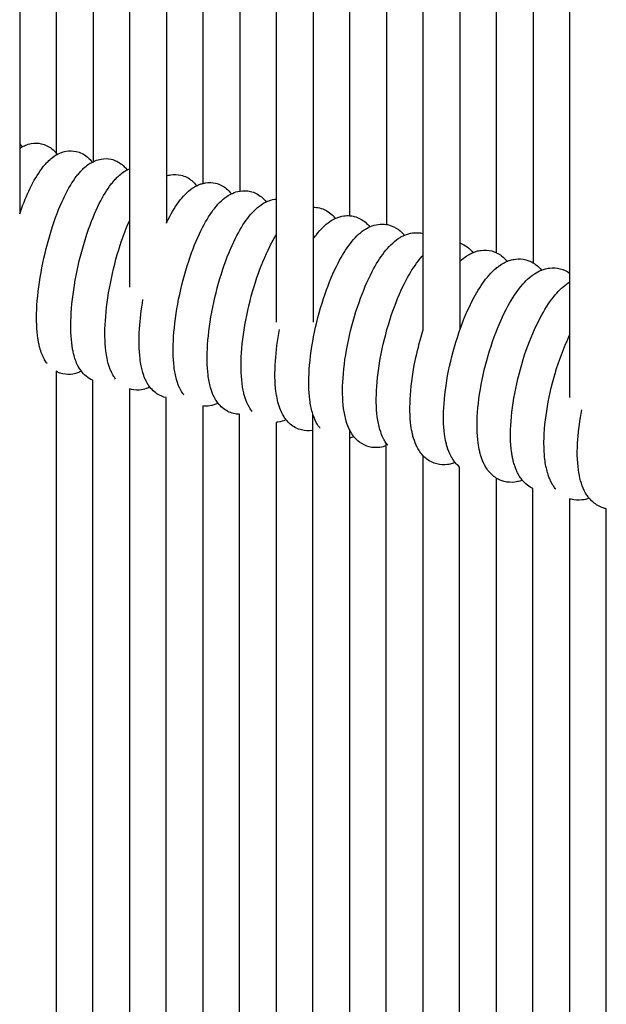
# Model space of a CAD drawing. Units: inches. Extents: x 188 to 1515, y 622 to 1647.
# Drawn here: x 1060 to 1124, y 1290 to 1397 of the extents above; entities that cross this region are included whole.
import ezdxf

# ---------------------------------------------------------------- set-up
doc = ezdxf.new("R2010")
doc.units = ezdxf.units.IN
doc.header["$MEASUREMENT"] = 0
doc.layers.add('Make2D$Visibile$Curve', color=7, linetype='Continuous', true_color=0x000000)

msp = doc.modelspace()

# ---------------------------------------------------------------- linework, layer by layer
at = {"layer": 'Make2D$Visibile$Curve', "color": 0, "lineweight": -3}
for points in [[(1059.65, 1450.84), (1059.65, 1428.47), (1059.65, 1406.1), (1059.65, 1383.72)], [(1063.65, 1382.68), (1063.65, 1405.01), (1063.65, 1427.33), (1063.65, 1449.64)], [(1067.65, 1448.47), (1067.65, 1426.23), (1067.65, 1403.96), (1067.65, 1381.68)], [(1071.65, 1381), (1071.65, 1403.09), (1071.65, 1425.18), (1071.65, 1447.25)], [(1075.65, 1445.33), (1075.65, 1423.63), (1075.65, 1401.93), (1075.65, 1380.21)], [(1079.65, 1379.4), (1079.65, 1400.82), (1079.65, 1422.23), (1079.65, 1443.62)], [(1083.65, 1442.03), (1083.65, 1420.89), (1083.65, 1399.73), (1083.65, 1378.56)], [(1087.65, 1377.69), (1087.65, 1398.65), (1087.65, 1419.59), (1087.65, 1440.52)], [(1091.65, 1439.08), (1091.65, 1418.33), (1091.65, 1397.57), (1091.65, 1376.8)], [(1095.65, 1375.87), (1095.65, 1396.5), (1095.65, 1417.1), (1095.65, 1437.69)], [(1099.65, 1436.36), (1099.65, 1415.9), (1099.65, 1395.41), (1099.65, 1374.91)], [(1103.65, 1373.92), (1103.65, 1394.32), (1103.65, 1414.71), (1103.65, 1435.08)], [(1107.65, 1433.06), (1107.65, 1413.02), (1107.65, 1392.96), (1107.65, 1372.9)], [(1111.65, 1371.83), (1111.65, 1391.63), (1111.65, 1411.4), (1111.65, 1431.15)], [(1115.65, 1429.4), (1115.65, 1409.86), (1115.65, 1390.3), (1115.65, 1370.72)], [(1119.65, 1369.56), (1119.65, 1388.97), (1119.65, 1408.37), (1119.65, 1427.76)], [(1059.65, 1383.72), (1059.65, 1381.17), (1059.65, 1378.62), (1059.65, 1376.07)], [(1063.65, 1382.5), (1063.65, 1382.56), (1063.65, 1382.62), (1063.65, 1382.68)], [(1071.65, 1368.07), (1071.65, 1372.38), (1071.65, 1376.69), (1071.65, 1381)], [(1075.65, 1380.21), (1075.65, 1378.5), (1075.65, 1376.79), (1075.65, 1375.07)], [(1059.65, 1376.07), (1059.95, 1376.96), (1060.29, 1377.79), (1060.64, 1378.55)], [(1087.65, 1364.26), (1087.65, 1368.73), (1087.65, 1373.21), (1087.65, 1377.69)], [(1091.65, 1376.8), (1091.65, 1372.62), (1091.65, 1368.44), (1091.65, 1364.26)], [(1091.65, 1376.8), (1091.88, 1376.8), (1092.11, 1376.77), (1092.35, 1376.71)], [(1075.65, 1375.07), (1075.66, 1375.1), (1075.67, 1375.13), (1075.69, 1375.15)], [(1095.65, 1375.87), (1095.8, 1375.86), (1095.96, 1375.83), (1096.11, 1375.79)], [(1099.65, 1374.91), (1099.72, 1374.9), (1099.8, 1374.89), (1099.87, 1374.87)], [(1086.91, 1372.51), (1087.15, 1372.98), (1087.4, 1373.42), (1087.65, 1373.82)], [(1103.62, 1373.93), (1103.63, 1373.93), (1103.64, 1373.93), (1103.65, 1373.92)], [(1103.65, 1363.41), (1103.65, 1366.92), (1103.65, 1370.42), (1103.65, 1373.92)], [(1107.65, 1372.9), (1107.65, 1369.74), (1107.65, 1366.58), (1107.65, 1363.42)], [(1111.11, 1372.03), (1111.3, 1371.98), (1111.48, 1371.91), (1111.65, 1371.83)], [(1114.84, 1371.06), (1115.13, 1370.98), (1115.4, 1370.87), (1115.65, 1370.72)], [(1118.57, 1370.08), (1118.97, 1369.98), (1119.33, 1369.8), (1119.65, 1369.56)], [(1119.65, 1356.02), (1119.65, 1360.53), (1119.65, 1365.05), (1119.65, 1369.56)], [(1063.61, 1358.9), (1063.61, 1323.44), (1063.61, 1287.95), (1063.61, 1252.44)], [(1064.35, 1358.61), (1064.08, 1358.67), (1063.84, 1358.77), (1063.61, 1358.9)], [(1067.61, 1252.15), (1067.61, 1287.44), (1067.61, 1322.7), (1067.61, 1357.92)], [(1071.61, 1356.97), (1071.61, 1321.97), (1071.61, 1286.93), (1071.61, 1251.86)], [(1071.82, 1356.91), (1071.75, 1356.93), (1071.68, 1356.95), (1071.61, 1356.97)], [(1087.55, 1357.03), (1087.55, 1357.03), (1087.55, 1357.03), (1087.55, 1357.03)], [(1075.61, 1356.03), (1075.59, 1356.03), (1075.57, 1356.04), (1075.55, 1356.04)], [(1075.61, 1251.57), (1075.61, 1286.43), (1075.61, 1321.25), (1075.61, 1356.03)], [(1079.61, 1355.11), (1079.61, 1320.53), (1079.61, 1285.92), (1079.61, 1251.27)], [(1083.61, 1354.2), (1083.4, 1354.21), (1083.19, 1354.23), (1082.98, 1354.28)], [(1083.61, 1250.96), (1083.61, 1285.42), (1083.61, 1319.84), (1083.61, 1354.2)], [(1091.61, 1352.45), (1091.61, 1353.04), (1091.61, 1353.63), (1091.61, 1354.23)], [(1087.61, 1353.32), (1087.61, 1319.14), (1087.61, 1284.91), (1087.61, 1250.64)], [(1091.61, 1250.32), (1091.61, 1284.42), (1091.61, 1318.46), (1091.61, 1352.45)], [(1095.61, 1352.53), (1095.61, 1352.22), (1095.61, 1351.91), (1095.61, 1351.6)], [(1095.61, 1351.6), (1095.61, 1317.78), (1095.61, 1283.91), (1095.61, 1249.99)], [(1099.61, 1350.77), (1099.61, 1350.86), (1099.61, 1350.96), (1099.61, 1351.05)], [(1099.61, 1249.65), (1099.61, 1283.42), (1099.61, 1317.13), (1099.61, 1350.77)], [(1103.61, 1349.71), (1103.61, 1316.31), (1103.61, 1282.83), (1103.61, 1249.3)], [(1107.61, 1348.45), (1107.43, 1348.6), (1107.27, 1348.76), (1107.13, 1348.94)], [(1107.61, 1248.95), (1107.61, 1282.19), (1107.61, 1315.36), (1107.61, 1348.45)], [(1111.61, 1347.25), (1111.61, 1314.43), (1111.61, 1281.54), (1111.61, 1248.58)], [(1112.46, 1346.87), (1112.16, 1346.96), (1111.87, 1347.08), (1111.61, 1347.25)], [(1115.61, 1248.2), (1115.61, 1280.92), (1115.61, 1313.55), (1115.61, 1346.09)], [(1119.61, 1344.98), (1119.61, 1312.68), (1119.61, 1280.28), (1119.61, 1247.82)], [(1119.77, 1344.93), (1119.71, 1344.95), (1119.66, 1344.96), (1119.61, 1344.98)], [(1123.61, 1343.9), (1123.54, 1343.91), (1123.48, 1343.93), (1123.41, 1343.94)], [(1123.61, 1247.41), (1123.61, 1279.67), (1123.61, 1311.84), (1123.61, 1343.9)]]:
    msp.add_open_spline(points, degree=3, dxfattribs=at)
for points, knots in [([(1059.65, 1383.72), (1059.71, 1383.65), (1059.77, 1383.58), (1059.86, 1383.47), (1059.89, 1383.43), (1059.92, 1383.39)], [2.4543356, 2.4543356, 2.4543356, 2.4543356, 2.8585078, 2.8585078, 3.1105022, 3.1105022, 3.1105022, 3.1105022]), ([(1059.92, 1383.39), (1059.97, 1383.41), (1060.01, 1383.43), (1060.13, 1383.49), (1060.21, 1383.53), (1060.48, 1383.64), (1060.68, 1383.7), (1060.9, 1383.74), (1061.26, 1383.8), (1061.63, 1383.8), (1062, 1383.72)], [7.40462, 7.40462, 7.40462, 7.40462, 7.634393, 7.634393, 8.012474, 8.012474, 8.964371, 8.964371, 8.964371, 10.521661, 10.521661, 10.521661, 10.521661]), ([(1062, 1383.72), (1062.44, 1383.62), (1062.83, 1383.43), (1063.35, 1383.01), (1063.51, 1382.85), (1063.65, 1382.68)], [0, 0, 0, 0, 1.857117, 1.857117, 2.873041, 2.873041, 2.873041, 2.873041]), ([(1059.65, 1383.22), (1059.71, 1383.26), (1059.77, 1383.29), (1059.86, 1383.35), (1059.89, 1383.37), (1059.92, 1383.39)], [6.8974401, 6.8974401, 6.8974401, 6.8974401, 7.232292, 7.232292, 7.4046204, 7.4046204, 7.4046204, 7.4046204]), ([(1060.64, 1378.55), (1061.03, 1379.4), (1061.44, 1380.13), (1061.98, 1380.9), (1062.08, 1381.03), (1062.28, 1381.29), (1062.38, 1381.42), (1062.6, 1381.65), (1062.71, 1381.77), (1062.99, 1382.04), (1063.18, 1382.19), (1063.37, 1382.33), (1063.38, 1382.34), (1063.39, 1382.34), (1063.48, 1382.4), (1063.55, 1382.45), (1063.7, 1382.54), (1063.78, 1382.58), (1063.93, 1382.65), (1064, 1382.69), (1064.28, 1382.8), (1064.49, 1382.86), (1064.71, 1382.9), (1065.07, 1382.96), (1065.45, 1382.96), (1065.81, 1382.88)], [0, 0, 0, 0, 3.383198, 3.383198, 4.110133, 4.110133, 4.867938, 4.867938, 5.618622, 5.618622, 6.745492, 6.745492, 6.745492, 6.805535, 6.805535, 7.21788, 7.21788, 7.62153, 7.62153, 7.997049, 7.997049, 8.967723, 8.967723, 8.967723, 10.530854, 10.530854, 10.530854, 10.530854]), ([(1063.65, 1382.68), (1063.65, 1382.67), (1063.65, 1382.67), (1063.68, 1382.63), (1063.71, 1382.59), (1063.74, 1382.56)], [2.8730406, 2.8730406, 2.8730406, 2.8730406, 2.887226, 2.887226, 3.1051812, 3.1051812, 3.1051812, 3.1051812]), ([(1065.81, 1382.88), (1066.26, 1382.78), (1066.65, 1382.58), (1067.05, 1382.26), (1067.1, 1382.21), (1067.21, 1382.11), (1067.26, 1382.05), (1067.37, 1381.94), (1067.43, 1381.88), (1067.5, 1381.78), (1067.53, 1381.75), (1067.55, 1381.72)], [0, 0, 0, 0, 1.876082, 1.876082, 2.196668, 2.196668, 2.54122, 2.54122, 2.915473, 2.915473, 3.098834, 3.098834, 3.098834, 3.098834]), ([(1064.41, 1377.71), (1064.81, 1378.56), (1065.22, 1379.3), (1065.77, 1380.07), (1065.86, 1380.2), (1066.07, 1380.45), (1066.17, 1380.57), (1066.39, 1380.81), (1066.5, 1380.93), (1066.79, 1381.2), (1066.97, 1381.34), (1067.16, 1381.48), (1067.17, 1381.49), (1067.19, 1381.5), (1067.28, 1381.56), (1067.35, 1381.61), (1067.5, 1381.69), (1067.57, 1381.73), (1067.65, 1381.77), (1067.65, 1381.77), (1067.65, 1381.77)], [0, 0, 0, 0, 3.38485, 3.38485, 4.112227, 4.112227, 4.857639, 4.857639, 5.621834, 5.621834, 6.715677, 6.715677, 6.715677, 6.810311, 6.810311, 7.222689, 7.222689, 7.601971, 7.601971, 7.602123, 7.602123, 7.602123, 7.602123]), ([(1067.65, 1381.77), (1067.72, 1381.8), (1067.8, 1381.84), (1068.08, 1381.95), (1068.29, 1382.01), (1068.52, 1382.05), (1068.88, 1382.11), (1069.25, 1382.11), (1069.62, 1382.03)], [7.602123, 7.602123, 7.602123, 7.602123, 7.981629, 7.981629, 8.970994, 8.970994, 8.970994, 10.540177, 10.540177, 10.540177, 10.540177]), ([(1069.62, 1382.03), (1070.07, 1381.93), (1070.47, 1381.72), (1070.86, 1381.4), (1070.92, 1381.35), (1071.03, 1381.25), (1071.08, 1381.19), (1071.19, 1381.07), (1071.24, 1381.01), (1071.32, 1380.92), (1071.34, 1380.89), (1071.35, 1380.87)], [0, 0, 0, 0, 1.894019, 1.894019, 2.217923, 2.217923, 2.566129, 2.566129, 2.944481, 2.944481, 3.09322, 3.09322, 3.09322, 3.09322]), ([(1068.17, 1376.87), (1068.58, 1377.72), (1069, 1378.45), (1069.55, 1379.22), (1069.65, 1379.35), (1069.85, 1379.6), (1069.96, 1379.73), (1070.18, 1379.97), (1070.29, 1380.08), (1070.58, 1380.34), (1070.75, 1380.49), (1070.94, 1380.61), (1070.96, 1380.63), (1070.98, 1380.65), (1071.08, 1380.71), (1071.15, 1380.75), (1071.27, 1380.82), (1071.31, 1380.85), (1071.36, 1380.87)], [0, 0, 0, 0, 3.386438, 3.386438, 4.114241, 4.114241, 4.860144, 4.860144, 5.625021, 5.625021, 6.685831, 6.685831, 6.685831, 6.815015, 6.815015, 7.22742, 7.22742, 7.450318, 7.450318, 7.450318, 7.450318]), ([(1071.36, 1380.87), (1071.38, 1380.88), (1071.41, 1380.89), (1071.5, 1380.94), (1071.57, 1380.97), (1071.65, 1381)], [7.4503178, 7.4503178, 7.4503178, 7.4503178, 7.582437, 7.582437, 7.9419534, 7.9419534, 7.9419534, 7.9419534]), ([(1075.65, 1380.21), (1075.8, 1380.26), (1075.95, 1380.3), (1076.11, 1380.33), (1076.47, 1380.39), (1076.85, 1380.38), (1077.22, 1380.29)], [8.27654, 8.27654, 8.27654, 8.27654, 8.978493, 8.978493, 8.978493, 10.5604, 10.5604, 10.5604, 10.5604]), ([(1077.22, 1380.29), (1077.67, 1380.19), (1078.08, 1379.98), (1078.62, 1379.53), (1078.8, 1379.34), (1078.95, 1379.14)], [0, 0, 0, 0, 1.928796, 1.928796, 3.0841, 3.0841, 3.0841, 3.0841]), ([(1078.95, 1379.14), (1079.04, 1379.18), (1079.13, 1379.23), (1079.34, 1379.31), (1079.47, 1379.35), (1079.61, 1379.39), (1079.63, 1379.4), (1079.65, 1379.4)], [7.489767, 7.489767, 7.489767, 7.489767, 7.944041, 7.944041, 8.537438, 8.537438, 8.615124, 8.615124, 8.615124, 8.615124]), ([(1079.65, 1379.4), (1079.65, 1379.4), (1079.66, 1379.4), (1079.74, 1379.42), (1079.82, 1379.44), (1079.9, 1379.45), (1080.26, 1379.51), (1080.64, 1379.5), (1081.01, 1379.41)], [8.615124, 8.615124, 8.615124, 8.615124, 8.640996, 8.640996, 8.988259, 8.988259, 8.988259, 10.576832, 10.576832, 10.576832, 10.576832]), ([(1081.01, 1379.41), (1081.47, 1379.31), (1081.87, 1379.09), (1082.41, 1378.64), (1082.58, 1378.46), (1082.73, 1378.26)], [0, 0, 0, 0, 1.946761, 1.946761, 3.077902, 3.077902, 3.077902, 3.077902]), ([(1075.69, 1375.15), (1076.1, 1376), (1076.53, 1376.74), (1077.43, 1377.96), (1077.92, 1378.48), (1078.47, 1378.86), (1078.62, 1378.96), (1078.78, 1379.06), (1078.95, 1379.14)], [0, 0, 0, 0, 3.418277, 3.418277, 6.633528, 6.633528, 6.633528, 7.489767, 7.489767, 7.489767, 7.489767]), ([(1079.44, 1374.28), (1079.85, 1375.13), (1080.29, 1375.86), (1081.19, 1377.08), (1081.68, 1377.59), (1082.23, 1377.97), (1082.42, 1378.1), (1082.62, 1378.21), (1083.09, 1378.42), (1083.36, 1378.51), (1083.65, 1378.56)], [0, 0, 0, 0, 3.419193, 3.419193, 6.603379, 6.603379, 6.603379, 7.669051, 7.669051, 8.946279, 8.946279, 8.946279, 8.946279]), ([(1083.65, 1378.56), (1083.66, 1378.56), (1083.67, 1378.56), (1083.68, 1378.56), (1084.05, 1378.62), (1084.42, 1378.61), (1084.8, 1378.52)], [8.946279, 8.946279, 8.946279, 8.946279, 8.992225, 8.992225, 8.992225, 10.587662, 10.587662, 10.587662, 10.587662]), ([(1084.8, 1378.52), (1085.25, 1378.41), (1085.66, 1378.2), (1086.2, 1377.75), (1086.37, 1377.57), (1086.51, 1377.38)], [0, 0, 0, 0, 1.964789, 1.964789, 3.071616, 3.071616, 3.071616, 3.071616]), ([(1062.63, 1359.75), (1062.59, 1359.8), (1062.55, 1359.86), (1062.46, 1359.99), (1062.41, 1360.08), (1062.36, 1360.16), (1062.36, 1360.16), (1062.36, 1360.16), (1062.36, 1360.17), (1062.13, 1360.57), (1061.96, 1361.01), (1061.8, 1361.61), (1061.76, 1361.76), (1061.7, 1362.06), (1061.67, 1362.21), (1061.63, 1362.52), (1061.6, 1362.67), (1061.59, 1362.83), (1061.47, 1363.8), (1061.46, 1364.89), (1061.61, 1367.39), (1061.79, 1368.77), (1062.07, 1370.19), (1062.34, 1371.6), (1062.69, 1373), (1063.5, 1375.57), (1063.93, 1376.71), (1064.41, 1377.71)], [3.049681, 3.049681, 3.049681, 3.049681, 3.361055, 3.361055, 3.812862, 3.812862, 3.812862, 3.827305, 3.827305, 3.827305, 6.028646, 6.028646, 6.726433, 6.726433, 7.402978, 7.402978, 8.059319, 8.059319, 8.059319, 12.136296, 12.136296, 16.480102, 16.480102, 16.480102, 20.817394, 20.817394, 24.85064, 24.85064, 24.85064, 24.85064]), ([(1083.18, 1373.4), (1083.6, 1374.25), (1084.04, 1374.98), (1084.95, 1376.19), (1085.44, 1376.69), (1085.99, 1377.07), (1086.15, 1377.18), (1086.33, 1377.29), (1086.51, 1377.38)], [0, 0, 0, 0, 3.420148, 3.420148, 6.573207, 6.573207, 6.573207, 7.521396, 7.521396, 7.521396, 7.521396]), ([(1086.51, 1377.38), (1086.54, 1377.39), (1086.57, 1377.4), (1086.87, 1377.54), (1087.15, 1377.62), (1087.45, 1377.67), (1087.52, 1377.68), (1087.58, 1377.69), (1087.65, 1377.69)], [7.521396, 7.521396, 7.521396, 7.521396, 7.673317, 7.673317, 8.995003, 8.995003, 8.995003, 9.275388, 9.275388, 9.275388, 9.275388]), ([(1066.38, 1358.9), (1066.28, 1359.03), (1066.19, 1359.17), (1066.11, 1359.3), (1066.1, 1359.32), (1066.09, 1359.33), (1066.08, 1359.34), (1065.86, 1359.73), (1065.7, 1360.17), (1065.53, 1360.77), (1065.5, 1360.93), (1065.43, 1361.23), (1065.41, 1361.37), (1065.36, 1361.67), (1065.34, 1361.82), (1065.32, 1361.98), (1065.2, 1362.95), (1065.19, 1364.04), (1065.35, 1366.55), (1065.53, 1367.93), (1065.8, 1369.35), (1066.08, 1370.76), (1066.43, 1372.16), (1067.25, 1374.73), (1067.69, 1375.86), (1068.17, 1376.87)], [3.046718, 3.046718, 3.046718, 3.046718, 3.80415, 3.80415, 3.80415, 3.871323, 3.871323, 3.871323, 6.023888, 6.023888, 6.75609, 6.75609, 7.398466, 7.398466, 8.054917, 8.054917, 8.054917, 12.134928, 12.134928, 16.48157, 16.48157, 16.48157, 20.821428, 20.821428, 24.857156, 24.857156, 24.857156, 24.857156]), ([(1092.35, 1376.71), (1092.81, 1376.6), (1093.22, 1376.38), (1093.76, 1375.93), (1093.92, 1375.75), (1094.06, 1375.57)], [0, 0, 0, 0, 2.001033, 2.001033, 3.058905, 3.058905, 3.058905, 3.058905]), ([(1070.11, 1358.04), (1070.01, 1358.17), (1069.92, 1358.3), (1069.84, 1358.44), (1069.83, 1358.46), (1069.82, 1358.49), (1069.8, 1358.51), (1069.75, 1358.61), (1069.69, 1358.71), (1069.59, 1358.94), (1069.53, 1359.06), (1069.47, 1359.23), (1069.46, 1359.27), (1069.39, 1359.46), (1069.35, 1359.61), (1069.26, 1359.93), (1069.21, 1360.11), (1069.12, 1360.55), (1069.08, 1360.83), (1069.05, 1361.12), (1068.93, 1362.1), (1068.91, 1363.19), (1069.07, 1365.69), (1069.26, 1367.08), (1069.54, 1368.49), (1069.81, 1369.9), (1070.17, 1371.31), (1070.92, 1373.63), (1071.27, 1374.55), (1071.65, 1375.4)], [3.040751, 3.040751, 3.040751, 3.040751, 3.790481, 3.790481, 3.790481, 3.91061, 3.91061, 3.91061, 4.458067, 4.458067, 5.098741, 5.098741, 5.304847, 5.304847, 6.022364, 6.022364, 6.841403, 6.841403, 8.043637, 8.043637, 8.043637, 12.126674, 12.126674, 16.476154, 16.476154, 16.476154, 20.818573, 20.818573, 24.048519, 24.048519, 24.048519, 24.048519]), ([(1091.65, 1373.32), (1091.76, 1373.48), (1091.88, 1373.64), (1092.44, 1374.37), (1092.92, 1374.87), (1093.47, 1375.24), (1093.66, 1375.36), (1093.85, 1375.48), (1094.06, 1375.57)], [2.55762, 2.55762, 2.55762, 2.55762, 3.391717, 3.391717, 6.512745, 6.512745, 6.512745, 7.554007, 7.554007, 7.554007, 7.554007]), ([(1094.06, 1375.57), (1094.08, 1375.58), (1094.11, 1375.59), (1094.4, 1375.72), (1094.68, 1375.81), (1094.98, 1375.85), (1095.2, 1375.88), (1095.42, 1375.89), (1095.65, 1375.87)], [7.554007, 7.554007, 7.554007, 7.554007, 7.681595, 7.681595, 9.000397, 9.000397, 9.000397, 9.954087, 9.954087, 9.954087, 9.954087]), ([(1096.11, 1375.79), (1096.58, 1375.68), (1096.99, 1375.45), (1097.52, 1375), (1097.68, 1374.83), (1097.82, 1374.66)], [0, 0, 0, 0, 2.019248, 2.019248, 3.05248, 3.05248, 3.05248, 3.05248]), ([(1077.56, 1356.29), (1077.47, 1356.42), (1077.38, 1356.55), (1077.3, 1356.69), (1077.27, 1356.73), (1077.25, 1356.77), (1077.22, 1356.81), (1077.17, 1356.92), (1077.11, 1357.02), (1077, 1357.26), (1076.95, 1357.39), (1076.9, 1357.53), (1076.89, 1357.55), (1076.83, 1357.71), (1076.79, 1357.86), (1076.63, 1358.44), (1076.54, 1358.89), (1076.48, 1359.38), (1076.36, 1360.36), (1076.35, 1361.45), (1076.51, 1363.96), (1076.7, 1365.34), (1076.98, 1366.76), (1077.27, 1368.17), (1077.64, 1369.58), (1078.48, 1372.14), (1078.94, 1373.28), (1079.44, 1374.28)], [3.028035, 3.028035, 3.028035, 3.028035, 3.76304, 3.76304, 3.76304, 3.989748, 3.989748, 3.989748, 4.552116, 4.552116, 5.210368, 5.210368, 5.282571, 5.282571, 6.00527, 6.00527, 8.026247, 8.026247, 8.026247, 12.115311, 12.115311, 16.47047, 16.47047, 16.47047, 20.818002, 20.818002, 24.861122, 24.861122, 24.861122, 24.861122]), ([(1094.37, 1370.7), (1094.79, 1371.52), (1095.23, 1372.23), (1096.15, 1373.43), (1096.65, 1373.94), (1097.2, 1374.31), (1097.42, 1374.46), (1097.65, 1374.58), (1098.16, 1374.8), (1098.44, 1374.88), (1098.74, 1374.92), (1099.04, 1374.97), (1099.34, 1374.96), (1099.65, 1374.91)], [0, 0, 0, 0, 3.318343, 3.318343, 6.482407, 6.482407, 6.482407, 7.685566, 7.685566, 9.002971, 9.002971, 9.002971, 10.307631, 10.307631, 10.307631, 10.307631]), ([(1099.87, 1374.87), (1100.26, 1374.77), (1100.62, 1374.59), (1101, 1374.31), (1101.06, 1374.26), (1101.18, 1374.16), (1101.23, 1374.11), (1101.35, 1374), (1101.4, 1373.94), (1101.5, 1373.83), (1101.54, 1373.78), (1101.58, 1373.73)], [0, 0, 0, 0, 1.703384, 1.703384, 2.047116, 2.047116, 2.383568, 2.383568, 2.761919, 2.761919, 3.039626, 3.039626, 3.039626, 3.039626]), ([(1101.58, 1373.73), (1101.6, 1373.74), (1101.62, 1373.75), (1101.9, 1373.87), (1102.19, 1373.95), (1102.49, 1373.99), (1102.86, 1374.04), (1103.25, 1374.02), (1103.62, 1373.93)], [7.588246, 7.588246, 7.588246, 7.588246, 7.690028, 7.690028, 9.00491, 9.00491, 9.00491, 10.637568, 10.637568, 10.637568, 10.637568]), ([(1081.28, 1355.41), (1081.18, 1355.53), (1081.1, 1355.66), (1081.01, 1355.79), (1080.98, 1355.85), (1080.95, 1355.9), (1080.92, 1355.95), (1080.87, 1356.06), (1080.81, 1356.16), (1080.7, 1356.4), (1080.65, 1356.54), (1080.55, 1356.82), (1080.5, 1356.97), (1080.34, 1357.55), (1080.25, 1358), (1080.19, 1358.49), (1080.07, 1359.47), (1080.05, 1360.57), (1080.22, 1363.08), (1080.41, 1364.46), (1080.7, 1365.88), (1080.98, 1367.29), (1081.36, 1368.7), (1082.21, 1371.26), (1082.68, 1372.39), (1083.18, 1373.4)], [3.022252, 3.022252, 3.022252, 3.022252, 3.749264, 3.749264, 3.749264, 4.029599, 4.029599, 4.029599, 4.597868, 4.597868, 5.263608, 5.263608, 5.987994, 5.987994, 8.016837, 8.016837, 8.016837, 12.108904, 12.108904, 16.466904, 16.466904, 16.466904, 20.816986, 20.816986, 24.862551, 24.862551, 24.862551, 24.862551]), ([(1098.08, 1369.78), (1098.5, 1370.58), (1098.93, 1371.28), (1099.86, 1372.47), (1100.36, 1372.99), (1100.93, 1373.37), (1101.02, 1373.44), (1101.12, 1373.49), (1101.33, 1373.62), (1101.45, 1373.68), (1101.58, 1373.73)], [0, 0, 0, 0, 3.244395, 3.244395, 6.452066, 6.452066, 6.452066, 6.971752, 6.971752, 7.588246, 7.588246, 7.588246, 7.588246]), ([(1084.99, 1354.51), (1084.9, 1354.63), (1084.81, 1354.76), (1084.73, 1354.89), (1084.69, 1354.96), (1084.65, 1355.02), (1084.62, 1355.08), (1084.56, 1355.19), (1084.51, 1355.3), (1084.4, 1355.53), (1084.35, 1355.65), (1084.25, 1355.92), (1084.21, 1356.07), (1084.12, 1356.37), (1084.08, 1356.52), (1084.02, 1356.78), (1084, 1356.89), (1083.95, 1357.2), (1083.92, 1357.39), (1083.89, 1357.6), (1083.77, 1358.58), (1083.75, 1359.68), (1083.92, 1362.19), (1084.11, 1363.57), (1084.4, 1364.99), (1084.69, 1366.4), (1085.07, 1367.81), (1085.94, 1370.37), (1086.41, 1371.5), (1086.91, 1372.51)], [3.015978, 3.015978, 3.015978, 3.015978, 3.735445, 3.735445, 3.735445, 4.069639, 4.069639, 4.069639, 4.644451, 4.644451, 5.255529, 5.255529, 5.975571, 5.975571, 6.67336, 6.67336, 7.166456, 7.166456, 8.005793, 8.005793, 8.005793, 12.100853, 12.100853, 16.461695, 16.461695, 16.461695, 20.814324, 20.814324, 24.862325, 24.862325, 24.862325, 24.862325]), ([(1107.65, 1372.9), (1107.94, 1372.79), (1108.21, 1372.64), (1108.69, 1372.28), (1108.89, 1372.07), (1109.07, 1371.85)], [0.411006, 0.411006, 0.411006, 0.411006, 1.732249, 1.732249, 3.030129, 3.030129, 3.030129, 3.030129]), ([(1109.07, 1371.85), (1109.08, 1371.86), (1109.1, 1371.86), (1109.14, 1371.88), (1109.17, 1371.89), (1109.27, 1371.93), (1109.36, 1371.96), (1109.52, 1372.01), (1109.6, 1372.03), (1109.77, 1372.07), (1109.87, 1372.08), (1109.97, 1372.09), (1110.34, 1372.14), (1110.73, 1372.12), (1111.11, 1372.03)], [7.622734, 7.622734, 7.622734, 7.622734, 7.697558, 7.697558, 7.821735, 7.821735, 8.212943, 8.212943, 8.575856, 8.575856, 9.008314, 9.008314, 9.008314, 10.657176, 10.657176, 10.657176, 10.657176]), ([(1101.79, 1368.85), (1102.2, 1369.63), (1102.63, 1370.31), (1103.27, 1371.14), (1103.45, 1371.36), (1103.65, 1371.56)], [0, 0, 0, 0, 3.169857, 3.169857, 4.410962, 4.410962, 4.410962, 4.410962]), ([(1107.65, 1370.89), (1107.88, 1371.11), (1108.11, 1371.3), (1108.36, 1371.47), (1108.38, 1371.48), (1108.39, 1371.48), (1108.49, 1371.55), (1108.57, 1371.6), (1108.79, 1371.72), (1108.93, 1371.79), (1109.07, 1371.85)], [4.989527, 4.989527, 4.989527, 4.989527, 6.391376, 6.391376, 6.391376, 6.458529, 6.458529, 6.922859, 6.922859, 7.622734, 7.622734, 7.622734, 7.622734]), ([(1109.19, 1366.97), (1109.59, 1367.7), (1110.01, 1368.36), (1110.94, 1369.56), (1111.47, 1370.1), (1112.07, 1370.5), (1112.09, 1370.51), (1112.11, 1370.53), (1112.21, 1370.59), (1112.29, 1370.64), (1112.44, 1370.73), (1112.52, 1370.76), (1112.67, 1370.84), (1112.76, 1370.88), (1112.87, 1370.92), (1112.89, 1370.93), (1112.99, 1370.97), (1113.07, 1371), (1113.24, 1371.04), (1113.32, 1371.06), (1113.5, 1371.1), (1113.6, 1371.12), (1113.7, 1371.13), (1114.08, 1371.18), (1114.46, 1371.16), (1114.84, 1371.06)], [0, 0, 0, 0, 3.018957, 3.018957, 6.361024, 6.361024, 6.361024, 6.462334, 6.462334, 6.898383, 6.898383, 7.281107, 7.281107, 7.701331, 7.701331, 7.806725, 7.806725, 8.201748, 8.201748, 8.568102, 8.568102, 9.010652, 9.010652, 9.010652, 10.667892, 10.667892, 10.667892, 10.667892]), ([(1111.65, 1371.83), (1111.84, 1371.74), (1112.03, 1371.63), (1112.43, 1371.32), (1112.63, 1371.12), (1112.81, 1370.9)], [0.815478, 0.815478, 0.815478, 0.815478, 1.747534, 1.747534, 3.023297, 3.023297, 3.023297, 3.023297]), ([(1092.4, 1352.69), (1092.37, 1352.72), (1092.35, 1352.75), (1092.31, 1352.8), (1092.29, 1352.83), (1092.23, 1352.92), (1092.18, 1352.99), (1092.13, 1353.07), (1092.08, 1353.15), (1092.03, 1353.23), (1091.99, 1353.31), (1091.81, 1353.65), (1091.67, 1354.02), (1091.43, 1354.83), (1091.34, 1355.29), (1091.28, 1355.78), (1091.15, 1356.76), (1091.14, 1357.87), (1091.31, 1360.38), (1091.51, 1361.77), (1091.8, 1363.18), (1092.1, 1364.6), (1092.48, 1366), (1093.37, 1368.56), (1093.85, 1369.69), (1094.37, 1370.7)], [2.996528, 2.996528, 2.996528, 2.996528, 3.174247, 3.174247, 3.301852, 3.301852, 3.701001, 3.701001, 3.701001, 4.143615, 4.143615, 4.143615, 5.944331, 5.944331, 7.982674, 7.982674, 7.982674, 12.083698, 12.083698, 16.450226, 16.450226, 16.450226, 20.807937, 20.807937, 24.860781, 24.860781, 24.860781, 24.860781]), ([(1096.09, 1351.76), (1095.99, 1351.88), (1095.91, 1352.01), (1095.83, 1352.14), (1095.77, 1352.23), (1095.71, 1352.32), (1095.66, 1352.42), (1095.49, 1352.75), (1095.35, 1353.1), (1095.12, 1353.9), (1095.03, 1354.36), (1094.96, 1354.85), (1094.83, 1355.84), (1094.82, 1356.95), (1094.99, 1359.46), (1095.19, 1360.85), (1095.49, 1362.27), (1095.79, 1363.68), (1096.18, 1365.08), (1097.08, 1367.64), (1097.56, 1368.78), (1098.08, 1369.78)], [2.994173, 2.994173, 2.994173, 2.994173, 3.692372, 3.692372, 3.692372, 4.189555, 4.189555, 4.189555, 5.938311, 5.938311, 7.978128, 7.978128, 7.978128, 12.082122, 12.082122, 16.451495, 16.451495, 16.451495, 20.811741, 20.811741, 24.866992, 24.866992, 24.866992, 24.866992]), ([(1112.88, 1366.01), (1113.34, 1366.85), (1113.82, 1367.58), (1114.78, 1368.72), (1115.25, 1369.18), (1115.77, 1369.53), (1116.01, 1369.69), (1116.27, 1369.82), (1116.54, 1369.93)], [0, 0, 0, 0, 3.428933, 3.428933, 6.330819, 6.330819, 6.330819, 7.657275, 7.657275, 7.657275, 7.657275]), ([(1115.65, 1370.72), (1115.75, 1370.66), (1115.84, 1370.59), (1116.17, 1370.35), (1116.36, 1370.15), (1116.54, 1369.93)], [1.254768, 1.254768, 1.254768, 1.254768, 1.762962, 1.762962, 3.016525, 3.016525, 3.016525, 3.016525]), ([(1116.54, 1369.93), (1116.55, 1369.94), (1116.56, 1369.94), (1116.58, 1369.95), (1116.6, 1369.96), (1116.7, 1370), (1116.79, 1370.02), (1116.95, 1370.07), (1117.04, 1370.09), (1117.22, 1370.13), (1117.32, 1370.15), (1117.42, 1370.16), (1117.8, 1370.21), (1118.19, 1370.18), (1118.57, 1370.08)], [7.657275, 7.657275, 7.657275, 7.657275, 7.704456, 7.704456, 7.791309, 7.791309, 8.190778, 8.190778, 8.569569, 8.569569, 9.014343, 9.014343, 9.014343, 10.680143, 10.680143, 10.680143, 10.680143]), ([(1099.77, 1350.83), (1099.68, 1350.95), (1099.59, 1351.07), (1099.51, 1351.2), (1099.47, 1351.27), (1099.42, 1351.34), (1099.37, 1351.45), (1099.35, 1351.48), (1099.33, 1351.51), (1099.16, 1351.83), (1099.03, 1352.18), (1098.8, 1352.97), (1098.7, 1353.43), (1098.64, 1353.92), (1098.51, 1354.91), (1098.5, 1356.02), (1098.67, 1358.54), (1098.87, 1359.92), (1099.17, 1361.34), (1099.48, 1362.75), (1099.87, 1364.16), (1100.78, 1366.71), (1101.26, 1367.85), (1101.79, 1368.85)], [2.987448, 2.987448, 2.987448, 2.987448, 3.678231, 3.678231, 3.678231, 4.07118, 4.07118, 4.230187, 4.230187, 4.230187, 5.926697, 5.926697, 7.968002, 7.968002, 7.968002, 12.07496, 12.07496, 16.447177, 16.447177, 16.447177, 20.809955, 20.809955, 24.867604, 24.867604, 24.867604, 24.867604]), ([(1116.57, 1365.04), (1117.03, 1365.88), (1117.52, 1366.61), (1118.47, 1367.75), (1118.95, 1368.2), (1119.46, 1368.54), (1119.52, 1368.58), (1119.59, 1368.62), (1119.65, 1368.66)], [0, 0, 0, 0, 3.430148, 3.430148, 6.300371, 6.300371, 6.300371, 6.633161, 6.633161, 6.633161, 6.633161]), ([(1073.84, 1357.17), (1073.74, 1357.3), (1073.65, 1357.43), (1073.57, 1357.57), (1073.55, 1357.6), (1073.53, 1357.63), (1073.52, 1357.66), (1073.45, 1357.77), (1073.4, 1357.89), (1073.29, 1358.12), (1073.24, 1358.24), (1073.19, 1358.39), (1073.18, 1358.42), (1073.12, 1358.59), (1073.07, 1358.74), (1072.97, 1359.08), (1072.93, 1359.28), (1072.84, 1359.73), (1072.8, 1359.99), (1072.77, 1360.25), (1072.65, 1361.23), (1072.63, 1362.33), (1072.78, 1364.55), (1072.91, 1365.62), (1073.09, 1366.72)], [3.034595, 3.034595, 3.034595, 3.034595, 3.776778, 3.776778, 3.776778, 3.950085, 3.950085, 3.950085, 4.550193, 4.550193, 5.154786, 5.154786, 5.29408, 5.29408, 6.01215, 6.01215, 6.922478, 6.922478, 8.034324, 8.034324, 8.034324, 12.120379, 12.120379, 15.533594, 15.533594, 15.533594, 15.533594]), ([(1107.13, 1348.94), (1107.03, 1349.05), (1106.95, 1349.17), (1106.87, 1349.3), (1106.79, 1349.42), (1106.72, 1349.54), (1106.65, 1349.67), (1106.49, 1349.98), (1106.37, 1350.3), (1106.22, 1350.79), (1106.18, 1350.94), (1106.07, 1351.4), (1106.02, 1351.71), (1105.97, 1352.03), (1105.84, 1353.03), (1105.83, 1354.13), (1106.01, 1356.65), (1106.21, 1358.04), (1106.52, 1359.46), (1106.83, 1360.87), (1107.23, 1362.28), (1108.16, 1364.83), (1108.65, 1365.96), (1109.19, 1366.97)], [2.973977, 2.973977, 2.973977, 2.973977, 3.649787, 3.649787, 3.649787, 4.312145, 4.312145, 4.312145, 5.902216, 5.902216, 6.605168, 6.605168, 7.946394, 7.946394, 7.946394, 12.059255, 12.059255, 16.437163, 16.437163, 16.437163, 20.804991, 20.804991, 24.867407, 24.867407, 24.867407, 24.867407]), ([(1111.61, 1347.25), (1111.52, 1347.3), (1111.44, 1347.36), (1111.03, 1347.68), (1110.75, 1347.99), (1110.53, 1348.33), (1110.45, 1348.46), (1110.37, 1348.6), (1110.3, 1348.74), (1110.24, 1348.86), (1110.18, 1348.98), (1110.11, 1349.15), (1110.1, 1349.18), (1110.03, 1349.37), (1109.97, 1349.52), (1109.88, 1349.83), (1109.84, 1349.99), (1109.73, 1350.44), (1109.68, 1350.75), (1109.63, 1351.07), (1109.5, 1352.07), (1109.48, 1353.18), (1109.66, 1355.7), (1109.87, 1357.09), (1110.18, 1358.51), (1110.5, 1359.92), (1110.9, 1361.32), (1111.84, 1363.88), (1112.34, 1365.01), (1112.88, 1366.01)], [1.345954, 1.345954, 1.345954, 1.345954, 1.778476, 1.778476, 3.635479, 3.635479, 3.635479, 4.353397, 4.353397, 4.353397, 4.978311, 4.978311, 5.167465, 5.167465, 5.893306, 5.893306, 6.614227, 6.614227, 7.935273, 7.935273, 7.935273, 12.051074, 12.051074, 16.431828, 16.431828, 16.431828, 20.802176, 20.802176, 24.866962, 24.866962, 24.866962, 24.866962]), ([(1114.45, 1347.01), (1114.36, 1347.12), (1114.27, 1347.24), (1114.19, 1347.36), (1114.1, 1347.5), (1114.02, 1347.65), (1113.94, 1347.8), (1113.88, 1347.92), (1113.82, 1348.05), (1113.76, 1348.2), (1113.75, 1348.22), (1113.68, 1348.4), (1113.63, 1348.55), (1113.53, 1348.88), (1113.48, 1349.05), (1113.41, 1349.36), (1113.38, 1349.5), (1113.33, 1349.79), (1113.31, 1349.94), (1113.28, 1350.1), (1113.15, 1351.1), (1113.13, 1352.21), (1113.32, 1354.74), (1113.53, 1356.12), (1113.84, 1357.54), (1114.16, 1358.95), (1114.57, 1360.36), (1115.51, 1362.91), (1116.02, 1364.04), (1116.57, 1365.04)], [2.960501, 2.960501, 2.960501, 2.960501, 3.62111, 3.62111, 3.62111, 4.394845, 4.394845, 4.394845, 5.027016, 5.027016, 5.154413, 5.154413, 5.880924, 5.880924, 6.683971, 6.683971, 7.264512, 7.264512, 7.924565, 7.924565, 7.924565, 12.043299, 12.043299, 16.426899, 16.426899, 16.426899, 20.799762, 20.799762, 24.866909, 24.866909, 24.866909, 24.866909]), ([(1088.7, 1353.6), (1088.6, 1353.73), (1088.51, 1353.85), (1088.43, 1353.98), (1088.39, 1354.06), (1088.35, 1354.13), (1088.31, 1354.2), (1088.19, 1354.41), (1088.09, 1354.64), (1087.96, 1355.01), (1087.91, 1355.16), (1087.78, 1355.59), (1087.72, 1355.87), (1087.64, 1356.34), (1087.61, 1356.51), (1087.59, 1356.69), (1087.46, 1357.68), (1087.45, 1358.78), (1087.6, 1361.1), (1087.76, 1362.27), (1087.98, 1363.47)], [3.00965, 3.00965, 3.00965, 3.00965, 3.721582, 3.721582, 3.721582, 4.109868, 4.109868, 4.109868, 5.242139, 5.242139, 5.963761, 5.963761, 7.249617, 7.249617, 7.996787, 7.996787, 7.996787, 12.094833, 12.094833, 15.820994, 15.820994, 15.820994, 15.820994]), ([(1103.61, 1349.71), (1103.45, 1349.88), (1103.31, 1350.06), (1103.19, 1350.25), (1103.15, 1350.33), (1103.1, 1350.4), (1103.04, 1350.51), (1103.02, 1350.55), (1103, 1350.59), (1102.83, 1350.91), (1102.7, 1351.24), (1102.55, 1351.74), (1102.51, 1351.89), (1102.41, 1352.35), (1102.35, 1352.66), (1102.31, 1352.98), (1102.18, 1353.97), (1102.17, 1355.08), (1102.34, 1357.6), (1102.54, 1358.99), (1102.85, 1360.4), (1103.07, 1361.42), (1103.34, 1362.43), (1103.65, 1363.41)], [2.624441, 2.624441, 2.624441, 2.624441, 3.664037, 3.664037, 3.664037, 4.05733, 4.05733, 4.271032, 4.271032, 4.271032, 5.913856, 5.913856, 6.616242, 6.616242, 7.956599, 7.956599, 7.956599, 12.066512, 12.066512, 16.441575, 16.441575, 16.441575, 19.579519, 19.579519, 19.579519, 19.579519]), ([(1118.1, 1346.03), (1118.01, 1346.14), (1117.93, 1346.26), (1117.85, 1346.38), (1117.8, 1346.45), (1117.76, 1346.52), (1117.66, 1346.68), (1117.62, 1346.76), (1117.58, 1346.85), (1117.51, 1346.98), (1117.45, 1347.13), (1117.33, 1347.42), (1117.28, 1347.57), (1117.17, 1347.91), (1117.12, 1348.11), (1117.01, 1348.57), (1116.97, 1348.84), (1116.93, 1349.13), (1116.86, 1349.61), (1116.83, 1350.13), (1116.81, 1351.05), (1116.81, 1351.44), (1116.84, 1352.1), (1116.86, 1352.36), (1116.98, 1353.88), (1117.19, 1355.21), (1117.49, 1356.57), (1117.81, 1357.98), (1118.22, 1359.38), (1119.01, 1361.48), (1119.32, 1362.22), (1119.65, 1362.91)], [2.953689, 2.953689, 2.953689, 2.953689, 3.606679, 3.606679, 3.606679, 4.00136, 4.00136, 4.436334, 4.436334, 4.436334, 5.141932, 5.141932, 5.869167, 5.869167, 6.754934, 6.754934, 7.914264, 7.914264, 7.914264, 9.918864, 9.918864, 11.308352, 11.308352, 12.199482, 12.199482, 16.403814, 16.403814, 16.403814, 20.779188, 20.779188, 23.346088, 23.346088, 23.346088, 23.346088]), ([(1066.38, 1358.9), (1066.36, 1358.89), (1066.34, 1358.88), (1066.25, 1358.84), (1066.18, 1358.8), (1065.89, 1358.69), (1065.68, 1358.63), (1065.45, 1358.59), (1065.09, 1358.53), (1064.72, 1358.53), (1064.35, 1358.61)], [32.365168, 32.365168, 32.365168, 32.365168, 32.452611, 32.452611, 32.832269, 32.832269, 33.821634, 33.821634, 33.821634, 35.390817, 35.390817, 35.390817, 35.390817]), ([(1067.61, 1357.92), (1067.35, 1358.03), (1067.11, 1358.18), (1066.7, 1358.52), (1066.53, 1358.7), (1066.38, 1358.9)], [0.709329, 0.709329, 0.709329, 0.709329, 1.910939, 1.910939, 3.046718, 3.046718, 3.046718, 3.046718]), ([(1073.84, 1357.17), (1073.76, 1357.13), (1073.68, 1357.1), (1073.39, 1356.98), (1073.16, 1356.91), (1072.93, 1356.88), (1072.57, 1356.82), (1072.19, 1356.82), (1071.82, 1356.91)], [32.401499, 32.401499, 32.401499, 32.401499, 32.807863, 32.807863, 33.835268, 33.835268, 33.835268, 35.417175, 35.417175, 35.417175, 35.417175]), ([(1075.55, 1356.04), (1075.09, 1356.15), (1074.69, 1356.36), (1074.15, 1356.81), (1073.99, 1356.98), (1073.84, 1357.17)], [0, 0, 0, 0, 1.946761, 1.946761, 3.034595, 3.034595, 3.034595, 3.034595]), ([(1081.28, 1355.41), (1081.27, 1355.4), (1081.25, 1355.39), (1080.97, 1355.26), (1080.68, 1355.17), (1080.38, 1355.13), (1080.13, 1355.09), (1079.87, 1355.08), (1079.61, 1355.11)], [32.443874, 32.443874, 32.443874, 32.443874, 32.530174, 32.530174, 33.853347, 33.853347, 33.853347, 34.963051, 34.963051, 34.963051, 34.963051]), ([(1082.98, 1354.28), (1082.52, 1354.39), (1082.11, 1354.61), (1081.58, 1355.06), (1081.42, 1355.23), (1081.28, 1355.41)], [0, 0, 0, 0, 1.98288, 1.98288, 3.022252, 3.022252, 3.022252, 3.022252]), ([(1121.75, 1345.04), (1121.66, 1345.15), (1121.57, 1345.27), (1121.49, 1345.38), (1121.45, 1345.46), (1121.4, 1345.53), (1121.3, 1345.7), (1121.25, 1345.79), (1121.21, 1345.89), (1120.88, 1346.55), (1120.68, 1347.32), (1120.57, 1348.14), (1120.43, 1349.14), (1120.41, 1350.25), (1120.58, 1352.5), (1120.73, 1353.58), (1120.94, 1354.69)], [2.946823, 2.946823, 2.946823, 2.946823, 3.592183, 3.592183, 3.592183, 3.987193, 3.987193, 4.478142, 4.478142, 4.478142, 7.912401, 7.912401, 7.912401, 12.036978, 12.036978, 15.494287, 15.494287, 15.494287, 15.494287]), ([(1088.7, 1353.6), (1088.69, 1353.6), (1088.67, 1353.59), (1088.4, 1353.47), (1088.11, 1353.38), (1087.81, 1353.34), (1087.74, 1353.33), (1087.68, 1353.32), (1087.61, 1353.32)], [32.477502, 32.477502, 32.477502, 32.477502, 32.539837, 32.539837, 33.860066, 33.860066, 33.860066, 34.154367, 34.154367, 34.154367, 34.154367]), ([(1090.39, 1352.49), (1089.92, 1352.6), (1089.51, 1352.83), (1088.98, 1353.27), (1088.83, 1353.43), (1088.7, 1353.6)], [0, 0, 0, 0, 2.019248, 2.019248, 3.00965, 3.00965, 3.00965, 3.00965]), ([(1091.61, 1352.45), (1091.58, 1352.44), (1091.55, 1352.44), (1091.52, 1352.43), (1091.15, 1352.38), (1090.77, 1352.39), (1090.39, 1352.49)], [33.730791, 33.730791, 33.730791, 33.730791, 33.864514, 33.864514, 33.864514, 35.481712, 35.481712, 35.481712, 35.481712]), ([(1096.09, 1351.76), (1096.08, 1351.76), (1096.07, 1351.76), (1095.92, 1351.69), (1095.77, 1351.64), (1095.61, 1351.6)], [32.5089251, 32.5089251, 32.5089251, 32.5089251, 32.546347, 32.546347, 33.2755994, 33.2755994, 33.2755994, 33.2755994]), ([(1097.77, 1350.65), (1097.38, 1350.75), (1097.02, 1350.93), (1096.47, 1351.34), (1096.26, 1351.55), (1096.09, 1351.76)], [0, 0, 0, 0, 1.717017, 1.717017, 2.994173, 2.994173, 2.994173, 2.994173]), ([(1099.61, 1350.77), (1099.39, 1350.68), (1099.15, 1350.62), (1098.91, 1350.59), (1098.53, 1350.54), (1098.15, 1350.56), (1097.77, 1350.65)], [32.802436, 32.802436, 32.802436, 32.802436, 33.871902, 33.871902, 33.871902, 35.50456, 35.50456, 35.50456, 35.50456]), ([(1105.13, 1348.78), (1104.73, 1348.89), (1104.37, 1349.07), (1103.89, 1349.43), (1103.74, 1349.57), (1103.61, 1349.71)], [0, 0, 0, 0, 1.747534, 1.747534, 2.624441, 2.624441, 2.624441, 2.624441]), ([(1107.13, 1348.94), (1107.1, 1348.93), (1107.08, 1348.92), (1106.97, 1348.88), (1106.89, 1348.85), (1106.73, 1348.8), (1106.65, 1348.78), (1106.47, 1348.74), (1106.37, 1348.73), (1106.28, 1348.71), (1105.9, 1348.66), (1105.51, 1348.68), (1105.13, 1348.78)], [32.565663, 32.565663, 32.565663, 32.565663, 32.688651, 32.688651, 33.079859, 33.079859, 33.442772, 33.442772, 33.87523, 33.87523, 33.87523, 35.524093, 35.524093, 35.524093, 35.524093]), ([(1114.45, 1347.01), (1114.44, 1347), (1114.43, 1347), (1114.33, 1346.96), (1114.25, 1346.93), (1114.08, 1346.89), (1114, 1346.87), (1113.82, 1346.83), (1113.72, 1346.81), (1113.62, 1346.8), (1113.23, 1346.75), (1112.85, 1346.77), (1112.46, 1346.87)], [32.600305, 32.600305, 32.600305, 32.600305, 32.658271, 32.658271, 33.05774, 33.05774, 33.436531, 33.436531, 33.881305, 33.881305, 33.881305, 35.547105, 35.547105, 35.547105, 35.547105]), ([(1115.61, 1346.09), (1115.4, 1346.19), (1115.2, 1346.32), (1114.8, 1346.62), (1114.61, 1346.81), (1114.45, 1347.01)], [0.778839, 0.778839, 0.778839, 0.778839, 1.794039, 1.794039, 2.960501, 2.960501, 2.960501, 2.960501]), ([(1121.75, 1345.04), (1121.49, 1344.95), (1121.22, 1344.88), (1120.93, 1344.85), (1120.55, 1344.8), (1120.15, 1344.83), (1119.77, 1344.93)], [32.61666, 32.61666, 32.61666, 32.61666, 33.869436, 33.869436, 33.869436, 35.552895, 35.552895, 35.552895, 35.552895]), ([(1123.41, 1343.94), (1122.99, 1344.06), (1122.62, 1344.25), (1122.09, 1344.67), (1121.91, 1344.85), (1121.75, 1345.04)], [0, 0, 0, 0, 1.825309, 1.825309, 2.946823, 2.946823, 2.946823, 2.946823])]:
    msp.add_open_spline(points, degree=3, knots=knots, dxfattribs=at)
msp.add_rational_spline([(1111.65, 1370.19), (1111.65, 1370.22), (1111.65, 1370.24)], [0.985282780033, 0.992446595764, 1], degree=2, dxfattribs=at)

doc.saveas('drawing.dxf')
